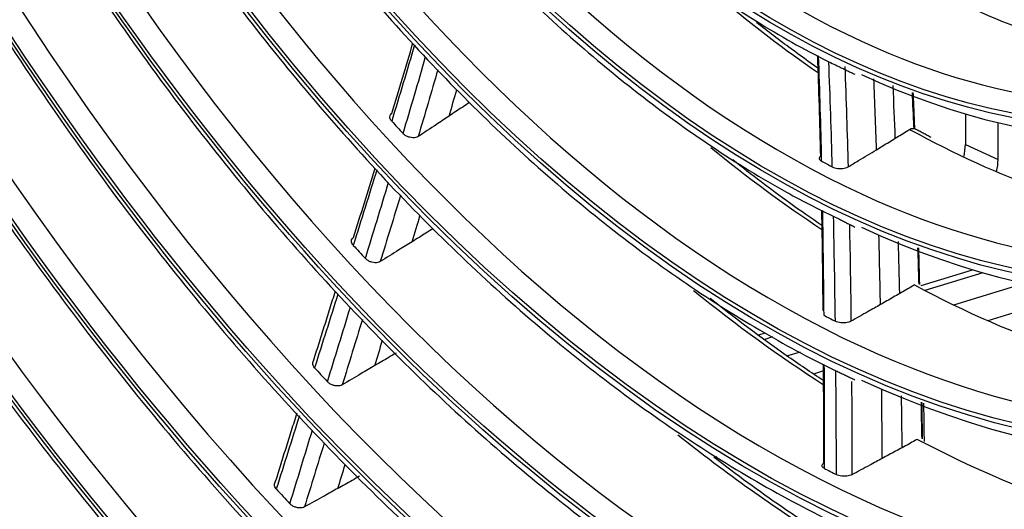
# Model space of a CAD drawing. Units: inches. Extents: x 687 to 10807, y 785 to 4970.
# Drawn here: x 3642 to 3704, y 3817 to 3849 of the extents above; entities that cross this region are included whole.
import ezdxf

# ---------------------------------------------------------------- set-up
doc = ezdxf.new("R2010")
doc.units = ezdxf.units.IN
doc.header["$MEASUREMENT"] = 0
doc.layers.add('LG-Product', color=3, linetype='Continuous')

msp = doc.modelspace()

# ---------------------------------------------------------------- linework, layer by layer
at = {"layer": 'LG-Product', "color": 3, "linetype": 'Continuous'}
for p, q in [((3702.015, 3842.535), (3702.015, 3840.593)), ((3704.098, 3839.632), (3704.098, 3841.978)), ((3702.015, 3840.593), (3704.098, 3839.632)), ((3699.193, 3831.604), (3702.469, 3832.605)), ((3703.137, 3832.411), (3699.438, 3831.281)), ((3701.275, 3830.355), (3705.789, 3831.735)), ((3709.205, 3831.107), (3703.455, 3829.35)), ((3688.859, 3828.447), (3689.267, 3828.572)), ((3689.74, 3828.318), (3689.239, 3828.165)), ((3690.653, 3827.11), (3691.506, 3827.371)), ((3692.982, 3826.15), (3692.407, 3825.975)), ((3686.024, 3820.636), (3686.197, 3820.689))]:
    msp.add_line(p, q, dxfattribs=at)
for centre, major_axis in [((3694.619, 3930.719), (73.651, -241.057)), ((3694.619, 3930.719), (-73.549, 240.726)), ((3695.007, 3930.838), (73.296, -239.898)), ((3694.619, 3930.719), (70.028, -229.199)), ((3694.619, 3930.719), (-69.934, 228.894)), ((3695.129, 3930.875), (69.66, -227.995)), ((3694.619, 3930.719), (66.529, -217.747)), ((3694.619, 3930.719), (-66.44, 217.455)), ((3694.619, 3930.719), (63.085, -206.478)), ((3694.619, 3930.719), (-62.998, 206.191)), ((3694.619, 3930.719), (60.105, -196.723)), ((3694.619, 3930.719), (-60.017, 196.436)), ((3694.619, 3930.719), (57.125, -186.968)), ((3694.619, 3930.719), (-57.037, 186.681)), ((3694.619, 3930.719), (54.144, -177.213)), ((3694.619, 3930.719), (-54.057, 176.926)), ((3694.619, 3930.719), (51.135, -167.363)), ((3694.619, 3930.719), (-51.047, 167.076)), ((3694.619, 3930.719), (48.125, -157.512)), ((3694.619, 3930.719), (-48.037, 157.225)), ((3694.619, 3930.719), (45.115, -147.662)), ((3694.619, 3930.719), (-45.028, 147.375)), ((3694.619, 3930.719), (42.106, -137.811)), ((3694.619, 3930.719), (-42.018, 137.524)), ((3694.619, 3930.719), (39.067, -127.865)), ((3694.619, 3930.719), (-38.979, 127.578)), ((3694.619, 3930.719), (35.999, -117.823)), ((3694.619, 3930.719), (-35.911, 117.536)), ((3694.619, 3930.719), (32.931, -107.782)), ((3694.619, 3930.719), (-32.843, 107.495)), ((3694.619, 3930.719), (29.863, -97.74)), ((3694.619, 3930.719), (-29.775, 97.453)), ((3694.619, 3930.719), (26.795, -87.698)), ((3694.619, 3930.719), (-26.707, 87.411)), ((3694.619, 3930.719), (23.697, -77.561)), ((3694.619, 3930.719), (-23.61, 77.274))]:
    msp.add_ellipse(centre, major_axis=major_axis, ratio=0.585049, dxfattribs=at)
for centre, major_axis, ratio, start_param, end_param in [((3695.66, 3931.037), (-70.302, 230.098), 0.585049, 2.994995, 6.283185), ((3695.26, 3930.915), (66.152, -216.514), 0.585049, 2.30463, 5.80191), ((3695.529, 3930.997), (-66.816, 218.689), 0.585049, 2.792068, 6.283185), ((3695.394, 3930.956), (-63.378, 207.434), 0.585049, 2.660317, 6.283185), ((3695.394, 3930.956), (62.706, -205.234), 0.585049, 2.592086, 5.80191), ((3695.394, 3930.956), (-60.397, 197.679), 0.585049, 2.660317, 6.283185), ((3695.394, 3930.956), (59.725, -195.48), 0.585049, 2.651383, 5.80191), ((3695.394, 3930.956), (-57.417, 187.924), 0.585049, 2.660317, 6.283185), ((3695.394, 3930.956), (56.745, -185.725), 0.585049, 2.627232, 5.80191), ((3695.394, 3930.956), (-54.436, 178.169), 0.585049, 2.660317, 6.283185), ((3695.394, 3930.956), (53.764, -175.97), 0.585049, 2.604849, 5.80191), ((3695.394, 3930.956), (50.755, -166.119), 0.585049, 2.674553, 5.80191), ((3695.394, 3930.956), (-51.427, 168.319), 0.585049, 2.660317, 6.283185), ((3695.394, 3930.956), (47.745, -156.269), 0.585049, 2.662281, 5.80191), ((3695.394, 3930.956), (-48.417, 158.469), 0.585049, 2.660317, 6.283185), ((3695.394, 3930.956), (-45.408, 148.618), 0.585049, 2.660317, 6.283185), ((3695.394, 3930.956), (44.735, -146.418), 0.585049, 2.639799, 5.80191), ((3695.394, 3930.956), (-42.398, 138.768), 0.585049, 2.660317, 6.283185), ((3695.394, 3930.956), (41.726, -136.568), 0.585049, 2.629785, 5.80191), ((3695.394, 3930.956), (-39.359, 128.821), 0.585049, 2.660317, 6.283185), ((3695.394, 3930.956), (38.687, -126.622), 0.585049, 2.615157, 5.80191), ((3695.394, 3930.956), (-36.291, 118.78), 0.585049, 2.660317, 6.283185), ((3695.394, 3930.956), (35.619, -116.58), 0.585049, 2.606223, 5.80191), ((3695.394, 3930.956), (-33.223, 108.738), 0.585049, 2.660317, 6.283185), ((3695.394, 3930.956), (32.551, -106.538), 0.585049, 2.60318, 5.80191), ((3695.394, 3930.956), (-30.155, 98.696), 0.585049, 2.660317, 6.283185), ((3695.394, 3930.956), (29.483, -96.497), 0.585049, 2.610543, 5.80191), ((3695.394, 3930.956), (-27.087, 88.654), 0.585049, 2.660317, 6.283185), ((3695.394, 3930.956), (26.415, -86.455), 0.585049, 2.612113, 5.80191), ((3695.394, 3930.956), (-23.989, 78.517), 0.585049, 2.660317, 6.283185), ((3702.375, 3933.089), (-26.415, 86.455), 0.585049, 2.583018, 2.84015), ((3702.375, 3933.089), (-29.483, 96.497), 0.585049, 2.407927, 2.506275), ((3695.394, 3930.956), (26.415, -86.455), 0.585049, 5.80191, 6.283185), ((3696.402, 3931.264), (-35.619, 116.58), 0.585049, 2.246694, 2.256954), ((3702.375, 3933.089), (-29.483, 96.497), 0.585049, 2.598921, 2.866505), ((3699.688, 3839.882), (-1.257, -2.724), 0.718873, 1.855667, 2.141307), ((3702.375, 3933.089), (-32.551, 106.538), 0.585049, 2.422454, 2.524633), ((3696.402, 3931.264), (29.483, -96.497), 0.585049, 5.745968, 5.756958), ((3701.771, 3838.921), (1.257, 2.724), 0.718873, 5.006243, 5.282899), ((3695.394, 3930.956), (29.483, -96.497), 0.585049, 5.80191, 6.283185), ((3696.402, 3931.264), (-38.687, 126.622), 0.585049, 2.249484, 2.259511), ((3702.375, 3933.089), (-35.619, 116.58), 0.585049, 2.428626, 2.537673), ((3702.375, 3933.089), (-32.551, 106.538), 0.585049, 2.609166, 2.885005), ((3696.402, 3931.264), (-32.551, 106.538), 0.585049, 2.611791, 2.622363), ((3695.394, 3930.956), (32.551, -106.538), 0.585049, 5.80191, 6.283185), ((3696.402, 3931.264), (-41.726, 136.568), 0.585049, 2.25139, 2.261247), ((3702.375, 3933.089), (-38.687, 126.622), 0.585049, 2.435074, 2.547313), ((3702.375, 3933.089), (-35.619, 116.58), 0.585049, 2.615934, 2.898192), ((3696.402, 3931.264), (-35.619, 116.58), 0.585049, 2.616293, 2.626553), ((3696.402, 3931.264), (-44.735, 146.418), 0.585049, 2.253023, 2.262755), ((3695.394, 3930.956), (35.619, -116.58), 0.585049, 5.80191, 6.283185)]:
    msp.add_ellipse(centre, major_axis=major_axis, ratio=ratio, start_param=start_param, end_param=end_param, dxfattribs=at)
for points, knots in [([(3621.611, 3901.679), (3621.683, 3901.452), (3622.621, 3898.506), (3624.699, 3892.947), (3627.861, 3885.056), (3631.325, 3877.36), (3635.04, 3869.877), (3639, 3862.641), (3643.187, 3855.679), (3647.586, 3849.021), (3652.178, 3842.693), (3656.945, 3836.721), (3661.869, 3831.128), (3666.93, 3825.937), (3672.108, 3821.171), (3677.382, 3816.848), (3682.731, 3812.983), (3688.134, 3809.609), (3691.824, 3807.619), (3693.704, 3806.729), (3693.77, 3806.698)], [0, 0, 0, 0, 0.005194, 0.067194, 0.129194, 0.191197, 0.253204, 0.315215, 0.377232, 0.439255, 0.501286, 0.563324, 0.625371, 0.687426, 0.749488, 0.811556, 0.873627, 0.935692, 0.997746, 1, 1, 1, 1]), ([(3650.677, 3881.287), (3651.067, 3880.544), (3652.605, 3877.685), (3655.502, 3872.948), (3659.367, 3867.144), (3663.437, 3861.689), (3667.673, 3856.595), (3672.057, 3851.893), (3676.567, 3847.607), (3681.179, 3843.758), (3685.869, 3840.376), (3690.13, 3837.746), (3692.822, 3836.376), (3693.927, 3835.858)], [0, 0, 0, 0, 0.034469, 0.134006, 0.233557, 0.333127, 0.432717, 0.532326, 0.631955, 0.731599, 0.831251, 0.930894, 1, 1, 1, 1]), ([(3637.279, 3879.622), (3637.432, 3879.29), (3638.725, 3876.522), (3641.389, 3871.52), (3645.282, 3864.68), (3649.417, 3858.149), (3653.747, 3851.93), (3658.263, 3846.058), (3662.942, 3840.557), (3667.764, 3835.451), (3672.71, 3830.763), (3677.758, 3826.514), (3682.885, 3822.719), (3688.07, 3819.412), (3691.726, 3817.408), (3693.644, 3816.494), (3693.819, 3816.411)], [0, 0, 0, 0, 0.011079, 0.092755, 0.174437, 0.256129, 0.337832, 0.419545, 0.501271, 0.58301, 0.66476, 0.746519, 0.828284, 0.910043, 0.991787, 1, 1, 1, 1]), ([(3661.853, 3875.444), (3662.371, 3874.651), (3664.124, 3872.049), (3667.285, 3867.934), (3671.325, 3863.165), (3675.517, 3858.807), (3679.826, 3854.869), (3684.23, 3851.376), (3688.704, 3848.361), (3691.99, 3846.494), (3693.774, 3845.633), (3694.049, 3845.503)], [0, 0, 0, 0, 0.056178, 0.18752, 0.318893, 0.450298, 0.581731, 0.713187, 0.844646, 0.976079, 1, 1, 1, 1]), ([(3647.386, 3874.035), (3647.658, 3873.532), (3649.15, 3870.822), (3652.069, 3866.152), (3656.147, 3860.096), (3660.431, 3854.397), (3664.878, 3849.059), (3669.475, 3844.113), (3674.197, 3839.581), (3679.023, 3835.487), (3683.93, 3831.847), (3688.808, 3828.751), (3692.145, 3826.935), (3693.818, 3826.141), (3693.911, 3826.097)], [0, 0, 0, 0, 0.022101, 0.119808, 0.217529, 0.315265, 0.413017, 0.510787, 0.608573, 0.706372, 0.804179, 0.90198, 0.994541, 1, 1, 1, 1]), ([(3586.958, 3873.309), (3587.074, 3872.989), (3588.401, 3869.361), (3591.201, 3862.558), (3595.374, 3852.95), (3599.839, 3843.56), (3604.547, 3834.397), (3609.496, 3825.488), (3614.671, 3816.855), (3620.058, 3808.523), (3625.644, 3800.512), (3631.414, 3792.843), (3637.353, 3785.538), (3643.445, 3778.614), (3649.675, 3772.092), (3656.027, 3765.987), (3662.483, 3760.316), (3669.028, 3755.093), (3675.643, 3750.337), (3682.049, 3746.214), (3686.251, 3743.838), (3688.224, 3742.791)], [0, 0, 0, 0, 0.005358, 0.060963, 0.116569, 0.172177, 0.227786, 0.283398, 0.339013, 0.39463, 0.450251, 0.505876, 0.561504, 0.617136, 0.672772, 0.728411, 0.784053, 0.839697, 0.895341, 0.950983, 1, 1, 1, 1]), ([(3634.507, 3857.856), (3635.53, 3856.032), (3637.997, 3851.798), (3642.098, 3845.402), (3646.782, 3838.691), (3651.653, 3832.329), (3656.688, 3826.336), (3661.869, 3820.734), (3667.178, 3815.545), (3672.594, 3810.787), (3678.098, 3806.484), (3683.426, 3802.802), (3686.923, 3800.715), (3688.555, 3799.808)], [0, 0, 0, 0, 0.069306, 0.163572, 0.257847, 0.352134, 0.446431, 0.540739, 0.635058, 0.729387, 0.823721, 0.918055, 1, 1, 1, 1]), ([(3602.474, 3852.283), (3602.676, 3851.84), (3604.296, 3848.322), (3607.568, 3841.923), (3612.305, 3833.143), (3617.296, 3824.652), (3622.496, 3816.45), (3627.9, 3808.565), (3633.49, 3801.018), (3639.253, 3793.831), (3645.172, 3787.022), (3651.231, 3780.611), (3657.414, 3774.617), (3663.703, 3769.054), (3670.081, 3763.941), (3676.531, 3759.287), (3683.036, 3755.12), (3688.548, 3751.986), (3691.886, 3750.343), (3693.042, 3749.801)], [0, 0, 0, 0, 0.009146, 0.072931, 0.136719, 0.20051, 0.264305, 0.328104, 0.391907, 0.455715, 0.519528, 0.583345, 0.647167, 0.710992, 0.77482, 0.838648, 0.902474, 0.966292, 1, 1, 1, 1]), ([(3610.215, 3850.363), (3610.48, 3849.816), (3612.187, 3846.325), (3615.563, 3840.104), (3620.354, 3831.759), (3625.385, 3823.722), (3630.615, 3815.992), (3636.036, 3808.599), (3641.631, 3801.561), (3647.384, 3794.901), (3653.277, 3788.638), (3659.295, 3782.79), (3665.42, 3777.375), (3671.634, 3772.408), (3677.92, 3767.902), (3684.258, 3763.884), (3689.363, 3761.023), (3692.35, 3759.568), (3693.208, 3759.165)], [0, 0, 0, 0, 0.01269, 0.081211, 0.149736, 0.218264, 0.286798, 0.355336, 0.42388, 0.492429, 0.560984, 0.629544, 0.698108, 0.766676, 0.835243, 0.903807, 0.972363, 1, 1, 1, 1]), ([(3618.178, 3848.528), (3618.587, 3847.736), (3620.469, 3844.152), (3624.039, 3838.007), (3628.895, 3830.154), (3633.973, 3822.628), (3639.237, 3815.431), (3644.677, 3808.593), (3650.274, 3802.131), (3656.011, 3796.067), (3661.871, 3790.42), (3667.837, 3785.207), (3673.89, 3780.445), (3680.011, 3776.145), (3686.182, 3772.338), (3690.665, 3769.906), (3693.083, 3768.751), (3693.432, 3768.587)], [0, 0, 0, 0, 0.020923, 0.095243, 0.169567, 0.243897, 0.318233, 0.392575, 0.466924, 0.541279, 0.61564, 0.690007, 0.764376, 0.838746, 0.91311, 0.987464, 1, 1, 1, 1]), ([(3692.626, 3845.447), (3692.056, 3845.847), (3690.748, 3846.791), (3689.445, 3847.785), (3688.712, 3848.366)], [0, 0, 0, 0, 0.434557, 1, 1, 1, 1]), ([(3626.466, 3846.54), (3627.025, 3845.539), (3629.089, 3841.915), (3632.86, 3835.919), (3637.782, 3828.613), (3642.905, 3821.656), (3648.198, 3815.053), (3653.648, 3808.831), (3659.236, 3803.009), (3664.944, 3797.607), (3670.754, 3792.642), (3676.647, 3788.132), (3682.603, 3784.092), (3688.431, 3780.634), (3692.27, 3778.675), (3694.106, 3777.809)], [0, 0, 0, 0, 0.030664, 0.112, 0.193343, 0.274693, 0.35605, 0.437415, 0.518788, 0.600169, 0.681555, 0.762944, 0.844332, 0.925712, 1, 1, 1, 1]), ([(3635.117, 3844.498), (3635.829, 3843.329), (3638.081, 3839.729), (3642.057, 3833.971), (3647.039, 3827.278), (3652.2, 3820.958), (3657.511, 3815.02), (3662.956, 3809.487), (3668.517, 3804.38), (3674.174, 3799.716), (3679.907, 3795.508), (3685.696, 3791.787), (3690.232, 3789.238), (3692.83, 3787.975), (3693.483, 3787.668)], [0, 0, 0, 0, 0.043614, 0.136115, 0.228625, 0.321145, 0.413675, 0.506214, 0.598762, 0.691317, 0.783874, 0.876426, 0.968966, 1, 1, 1, 1]), ([(3698.798, 3841.579), (3698.78, 3842.045), (3698.761, 3842.512), (3698.728, 3843.281), (3698.715, 3843.583), (3698.702, 3843.886)], [0, 0, 0, 0, 0.607248, 0.607248, 1, 1, 1, 1]), ([(3670.43, 3843.261), (3670.285, 3843.164), (3670.139, 3843.068), (3669.851, 3842.875), (3669.708, 3842.78), (3669.422, 3842.589), (3669.279, 3842.494), (3669.136, 3842.398)], [0, 0, 0, 0, 0.336509, 0.336509, 0.668254, 0.668254, 1, 1, 1, 1]), ([(3665.476, 3842.075), (3665.435, 3842.119), (3665.404, 3842.167), (3665.364, 3842.262), (3665.355, 3842.311), (3665.359, 3842.401), (3665.373, 3842.444), (3665.419, 3842.515), (3665.448, 3842.544), (3665.484, 3842.568)], [0, 0, 0, 0, 0.259192, 0.259192, 0.518388, 0.518388, 0.777511, 0.777511, 1, 1, 1, 1]), ([(3669.136, 3842.398), (3668.863, 3842.217), (3668.59, 3842.036), (3667.93, 3841.599), (3667.544, 3841.344), (3667.158, 3841.088)], [0, 0, 0, 0, 0.414249, 0.414249, 1, 1, 1, 1]), ([(3667.158, 3841.088), (3667.117, 3841.061), (3667.065, 3841.039), (3666.952, 3841.013), (3666.888, 3841.007), (3666.757, 3841.011), (3666.688, 3841.022), (3666.554, 3841.057), (3666.487, 3841.082), (3666.365, 3841.144), (3666.308, 3841.182), (3666.238, 3841.241), (3666.218, 3841.26), (3666.2, 3841.28)], [0, 0, 0, 0, 0.183629, 0.183629, 0.367258, 0.367258, 0.550894, 0.550894, 0.734592, 0.734592, 0.918388, 0.918388, 1, 1, 1, 1]), ([(3697.551, 3840.982), (3697.683, 3841.063), (3697.814, 3841.144), (3698.079, 3841.307), (3698.212, 3841.39), (3698.386, 3841.497), (3698.426, 3841.523), (3698.467, 3841.548)], [0, 0, 0, 0, 0.429614, 0.429614, 0.86632, 0.86632, 1, 1, 1, 1]), ([(3698.467, 3841.548), (3698.531, 3841.588), (3698.597, 3841.61), (3698.688, 3841.612), (3698.715, 3841.609), (3698.741, 3841.601)], [0, 0, 0, 0, 0.697899, 0.697899, 1, 1, 1, 1]), ([(3696.358, 3840.252), (3696.49, 3840.332), (3696.622, 3840.413), (3696.887, 3840.575), (3697.02, 3840.656), (3697.285, 3840.819), (3697.418, 3840.901), (3697.551, 3840.982)], [0, 0, 0, 0, 0.331624, 0.331624, 0.665812, 0.665812, 1, 1, 1, 1]), ([(3694.545, 3839.156), (3694.768, 3839.29), (3694.991, 3839.424), (3695.405, 3839.674), (3695.596, 3839.789), (3695.977, 3840.02), (3696.167, 3840.136), (3696.358, 3840.252)], [0, 0, 0, 0, 0.368955, 0.368955, 0.684477, 0.684477, 1, 1, 1, 1]), ([(3692.883, 3835.422), (3692.192, 3835.886), (3690.29, 3837.211), (3688.402, 3838.649), (3687.203, 3839.6)], [0, 0, 0, 0, 0.362423, 1, 1, 1, 1]), ([(3692.8, 3839.84), (3692.763, 3839.817), (3692.734, 3839.79), (3692.702, 3839.735), (3692.697, 3839.705), (3692.712, 3839.647), (3692.731, 3839.617), (3692.782, 3839.57), (3692.809, 3839.551), (3692.841, 3839.533)], [0, 0, 0, 0, 0.268066, 0.268066, 0.536075, 0.536075, 0.804937, 0.804937, 1, 1, 1, 1]), ([(3693.54, 3839.159), (3693.585, 3839.136), (3693.639, 3839.115), (3693.758, 3839.082), (3693.825, 3839.07), (3693.961, 3839.055), (3694.033, 3839.052), (3694.172, 3839.056), (3694.24, 3839.063), (3694.364, 3839.085), (3694.422, 3839.101), (3694.498, 3839.131), (3694.523, 3839.143), (3694.545, 3839.156)], [0, 0, 0, 0, 0.180071, 0.180071, 0.360164, 0.360164, 0.539925, 0.539925, 0.719092, 0.719092, 0.897755, 0.897755, 1, 1, 1, 1]), ([(3668.098, 3835.215), (3667.949, 3835.121), (3667.8, 3835.027), (3667.505, 3834.842), (3667.359, 3834.751), (3667.068, 3834.568), (3666.922, 3834.476), (3666.776, 3834.385)], [0, 0, 0, 0, 0.338486, 0.338486, 0.669243, 0.669243, 1, 1, 1, 1]), ([(3663.025, 3834.156), (3662.985, 3834.201), (3662.954, 3834.249), (3662.913, 3834.343), (3662.904, 3834.392), (3662.909, 3834.482), (3662.923, 3834.525), (3662.97, 3834.597), (3663.002, 3834.629), (3663.042, 3834.653)], [0, 0, 0, 0, 0.254639, 0.254639, 0.509281, 0.509281, 0.763891, 0.763891, 1, 1, 1, 1]), ([(3666.776, 3834.385), (3666.495, 3834.21), (3666.214, 3834.035), (3665.537, 3833.613), (3665.141, 3833.366), (3664.745, 3833.119)], [0, 0, 0, 0, 0.414904, 0.414904, 1, 1, 1, 1]), ([(3597.886, 3833.993), (3599.23, 3831.365), (3602.241, 3825.675), (3607.123, 3817.14), (3612.495, 3808.395), (3618.078, 3799.959), (3623.855, 3791.851), (3629.812, 3784.091), (3635.933, 3776.698), (3642.205, 3769.693), (3648.611, 3763.091), (3655.135, 3756.909), (3661.762, 3751.165), (3668.474, 3745.87), (3675.256, 3741.044), (3681.828, 3736.849), (3686.142, 3734.424), (3688.173, 3733.351)], [0, 0, 0, 0, 0.056902, 0.124802, 0.192705, 0.260612, 0.328522, 0.396437, 0.464356, 0.532279, 0.600206, 0.668138, 0.736072, 0.804008, 0.871944, 0.939877, 1, 1, 1, 1]), ([(3699.11, 3831.66), (3699.11, 3831.664), (3699.11, 3831.668), (3699.091, 3832.443), (3699.071, 3833.215), (3699.05, 3833.987)], [0, 0, 0, 0, 0.005303, 0.005303, 1, 1, 1, 1]), ([(3664.745, 3833.119), (3664.702, 3833.093), (3664.65, 3833.073), (3664.535, 3833.048), (3664.471, 3833.043), (3664.339, 3833.05), (3664.27, 3833.061), (3664.136, 3833.098), (3664.069, 3833.124), (3663.949, 3833.187), (3663.893, 3833.225), (3663.828, 3833.282), (3663.811, 3833.299), (3663.795, 3833.315)], [0, 0, 0, 0, 0.185948, 0.185948, 0.371896, 0.371896, 0.557847, 0.557847, 0.743826, 0.743826, 0.929849, 0.929849, 1, 1, 1, 1]), ([(3697.836, 3831.085), (3697.699, 3831.006), (3697.562, 3830.927), (3697.288, 3830.77), (3697.152, 3830.692), (3696.879, 3830.535), (3696.742, 3830.457), (3696.606, 3830.379)], [0, 0, 0, 0, 0.334253, 0.334253, 0.667126, 0.667126, 1, 1, 1, 1]), ([(3698.78, 3831.631), (3698.736, 3831.605), (3698.693, 3831.58), (3698.514, 3831.477), (3698.379, 3831.398), (3698.108, 3831.241), (3697.972, 3831.163), (3697.836, 3831.085)], [0, 0, 0, 0, 0.138012, 0.138012, 0.569005, 0.569005, 1, 1, 1, 1]), ([(3692.981, 3825.536), (3692.186, 3826.053), (3689.763, 3827.692), (3687.361, 3829.503), (3685.75, 3830.769)], [0, 0, 0, 0, 0.327218, 1, 1, 1, 1]), ([(3696.606, 3830.379), (3696.347, 3830.232), (3696.089, 3830.085), (3695.464, 3829.73), (3695.097, 3829.521), (3694.73, 3829.314)], [0, 0, 0, 0, 0.413279, 0.413279, 1, 1, 1, 1]), ([(3694.73, 3829.314), (3694.691, 3829.292), (3694.642, 3829.272), (3694.53, 3829.241), (3694.466, 3829.23), (3694.333, 3829.216), (3694.262, 3829.214), (3694.123, 3829.219), (3694.053, 3829.226), (3693.924, 3829.249), (3693.863, 3829.265), (3693.783, 3829.295), (3693.757, 3829.306), (3693.734, 3829.318)], [0, 0, 0, 0, 0.181159, 0.181159, 0.362319, 0.362319, 0.543491, 0.543491, 0.724812, 0.724812, 0.906374, 0.906374, 1, 1, 1, 1]), ([(3660.561, 3826.355), (3660.521, 3826.4), (3660.489, 3826.447), (3660.449, 3826.542), (3660.44, 3826.59), (3660.443, 3826.658), (3660.447, 3826.68), (3660.455, 3826.702)], [0, 0, 0, 0, 0.398626, 0.398626, 0.797254, 0.797254, 1, 1, 1, 1]), ([(3665.75, 3827.288), (3665.597, 3827.198), (3665.444, 3827.107), (3665.143, 3826.929), (3664.994, 3826.841), (3664.698, 3826.665), (3664.55, 3826.577), (3664.401, 3826.49)], [0, 0, 0, 0, 0.340218, 0.340218, 0.670109, 0.670109, 1, 1, 1, 1]), ([(3664.401, 3826.49), (3664.113, 3826.32), (3663.824, 3826.151), (3663.131, 3825.743), (3662.725, 3825.504), (3662.32, 3825.265)], [0, 0, 0, 0, 0.415294, 0.415294, 1, 1, 1, 1]), ([(3662.32, 3825.265), (3662.276, 3825.24), (3662.223, 3825.22), (3662.107, 3825.198), (3662.042, 3825.194), (3661.909, 3825.202), (3661.84, 3825.214), (3661.706, 3825.253), (3661.64, 3825.28), (3661.521, 3825.345), (3661.466, 3825.383), (3661.405, 3825.438), (3661.391, 3825.452), (3661.378, 3825.466)], [0, 0, 0, 0, 0.188159, 0.188159, 0.376318, 0.376318, 0.56448, 0.56448, 0.75266, 0.75266, 0.94087, 0.94087, 1, 1, 1, 1]), ([(3699.29, 3821.82), (3699.284, 3822.294), (3699.277, 3822.768), (3699.266, 3823.541), (3699.261, 3823.84), (3699.257, 3824.139)], [0, 0, 0, 0, 0.61338, 0.61338, 1, 1, 1, 1]), ([(3698.961, 3821.791), (3698.915, 3821.766), (3698.87, 3821.741), (3698.686, 3821.641), (3698.547, 3821.565), (3698.27, 3821.413), (3698.131, 3821.338), (3697.991, 3821.262)], [0, 0, 0, 0, 0.141074, 0.141074, 0.570537, 0.570537, 1, 1, 1, 1]), ([(3697.991, 3821.262), (3697.849, 3821.185), (3697.707, 3821.108), (3697.426, 3820.956), (3697.286, 3820.88), (3697.007, 3820.728), (3696.867, 3820.653), (3696.727, 3820.577)], [0, 0, 0, 0, 0.336509, 0.336509, 0.668254, 0.668254, 1, 1, 1, 1]), ([(3692.968, 3815.737), (3692.085, 3816.298), (3689.752, 3817.842), (3687.438, 3819.536), (3686.004, 3820.649)], [0, 0, 0, 0, 0.378204, 1, 1, 1, 1]), ([(3696.727, 3820.577), (3696.46, 3820.433), (3696.193, 3820.289), (3695.548, 3819.942), (3695.17, 3819.74), (3694.793, 3819.537)], [0, 0, 0, 0, 0.414249, 0.414249, 1, 1, 1, 1]), ([(3693.016, 3819.952), (3692.972, 3819.975), (3692.937, 3820.002), (3692.89, 3820.056), (3692.877, 3820.085), (3692.876, 3820.142), (3692.888, 3820.171), (3692.93, 3820.22), (3692.958, 3820.242), (3692.993, 3820.261)], [0, 0, 0, 0, 0.259192, 0.259192, 0.518388, 0.518388, 0.777511, 0.777511, 1, 1, 1, 1]), ([(3663.425, 3819.44), (3663.268, 3819.352), (3663.111, 3819.265), (3662.804, 3819.093), (3662.653, 3819.008), (3662.351, 3818.839), (3662.201, 3818.755), (3662.05, 3818.67)], [0, 0, 0, 0, 0.34175, 0.34175, 0.670875, 0.670875, 1, 1, 1, 1]), ([(3694.793, 3819.537), (3694.752, 3819.515), (3694.701, 3819.496), (3694.587, 3819.467), (3694.523, 3819.455), (3694.389, 3819.443), (3694.318, 3819.441), (3694.179, 3819.447), (3694.109, 3819.455), (3693.981, 3819.479), (3693.921, 3819.495), (3693.846, 3819.523), (3693.825, 3819.533), (3693.805, 3819.543)], [0, 0, 0, 0, 0.183629, 0.183629, 0.367258, 0.367258, 0.550894, 0.550894, 0.734592, 0.734592, 0.918388, 0.918388, 1, 1, 1, 1]), ([(3658.121, 3818.63), (3658.081, 3818.674), (3658.049, 3818.721), (3658.009, 3818.816), (3657.999, 3818.864), (3658.003, 3818.93), (3658.006, 3818.95), (3658.012, 3818.97)], [0, 0, 0, 0, 0.405576, 0.405576, 0.811154, 0.811154, 1, 1, 1, 1]), ([(3662.05, 3818.67), (3661.754, 3818.506), (3661.459, 3818.342), (3660.749, 3817.947), (3660.335, 3817.716), (3659.92, 3817.485)], [0, 0, 0, 0, 0.415466, 0.415466, 1, 1, 1, 1]), ([(3659.92, 3817.485), (3659.875, 3817.461), (3659.821, 3817.442), (3659.704, 3817.421), (3659.638, 3817.418), (3659.505, 3817.428), (3659.436, 3817.442), (3659.303, 3817.482), (3659.237, 3817.509), (3659.119, 3817.575), (3659.064, 3817.614), (3659.008, 3817.667), (3658.997, 3817.678), (3658.986, 3817.69)], [0, 0, 0, 0, 0.190285, 0.190285, 0.38057, 0.38057, 0.57086, 0.57086, 0.761175, 0.761175, 0.951528, 0.951528, 1, 1, 1, 1])]:
    msp.add_open_spline(points, degree=3, knots=knots, dxfattribs=at)
for points, degree in [([(3666.934, 3846.939), (3666.454, 3845.311), (3665.967, 3843.69), (3665.476, 3842.075)], 3), ([(3665.484, 3842.568), (3665.936, 3844.059), (3666.384, 3845.554), (3666.827, 3847.054)], 3), ([(3666.2, 3841.28), (3666.684, 3842.909), (3667.163, 3844.543), (3667.636, 3846.184)], 3), ([(3692.8, 3839.84), (3692.749, 3841.971), (3692.686, 3844.106), (3692.609, 3846.247)], 3), ([(3692.647, 3846.225), (3692.726, 3843.989), (3692.79, 3841.759), (3692.841, 3839.533)], 3), ([(3693.54, 3839.159), (3693.48, 3841.386), (3693.406, 3843.619), (3693.317, 3845.857)], 3), ([(3694.338, 3845.559), (3694.42, 3843.42), (3694.489, 3841.286), (3694.545, 3839.156)], 3), ([(3668.411, 3845.349), (3667.998, 3843.924), (3667.58, 3842.504), (3667.158, 3841.088)], 3), ([(3694.049, 3845.503), (3694.975, 3845.055)], 1), ([(3696.358, 3840.252), (3696.309, 3841.752), (3696.254, 3843.254), (3696.192, 3844.759)], 3), ([(3697.551, 3840.982), (3697.51, 3842.098), (3697.466, 3843.214), (3697.417, 3844.333)], 3), ([(3669.136, 3842.398), (3669.297, 3842.954), (3669.457, 3843.509), (3669.617, 3844.066)], 3), ([(3698.736, 3841.716), (3698.707, 3842.445), (3698.675, 3843.176), (3698.643, 3843.906)], 3), ([(3698.736, 3841.716), (3698.738, 3841.678), (3698.739, 3841.64), (3698.741, 3841.601)], 3), ([(3698.741, 3841.601), (3698.761, 3841.596), (3698.78, 3841.588), (3698.798, 3841.579)], 3), ([(3698.805, 3841.583), (3698.805, 3841.583)], 1), ([(3699.845, 3841.019), (3698.805, 3841.583)], 1), ([(3664.525, 3838.972), (3664.029, 3837.363), (3663.528, 3835.759), (3663.025, 3834.156)], 3), ([(3663.042, 3834.653), (3663.503, 3836.128), (3663.963, 3837.605), (3664.419, 3839.084)], 3), ([(3663.795, 3833.315), (3664.291, 3834.934), (3664.784, 3836.555), (3665.273, 3838.18)], 3), ([(3666.041, 3837.367), (3665.611, 3835.949), (3665.179, 3834.533), (3664.745, 3833.119)], 3), ([(3692.959, 3830.014), (3692.94, 3832.137), (3692.912, 3834.264), (3692.873, 3836.396)], 3), ([(3692.906, 3836.379), (3692.945, 3834.151), (3692.973, 3831.927), (3692.992, 3829.707)], 3), ([(3666.776, 3834.385), (3666.943, 3834.943), (3667.109, 3835.502), (3667.275, 3836.06)], 3), ([(3693.734, 3829.318), (3693.706, 3831.546), (3693.668, 3833.779), (3693.618, 3836.016)], 3), ([(3693.927, 3835.858), (3694.975, 3835.323)], 1), ([(3694.631, 3835.5), (3694.673, 3833.434), (3694.706, 3831.372), (3694.73, 3829.314)], 3), ([(3696.606, 3830.379), (3696.579, 3831.855), (3696.548, 3833.333), (3696.512, 3834.812)], 3), ([(3697.836, 3831.085), (3697.812, 3832.191), (3697.786, 3833.299), (3697.757, 3834.407)], 3), ([(3699.057, 3831.792), (3699.038, 3832.529), (3699.019, 3833.266), (3698.998, 3834.003)], 3), ([(3699.057, 3831.792), (3699.058, 3831.755), (3699.059, 3831.717), (3699.06, 3831.679)], 3), ([(3661.867, 3831.223), (3660.45, 3826.703)], 1), ([(3662.044, 3831.039), (3661.551, 3829.477), (3661.056, 3827.916), (3660.561, 3826.355)], 3), ([(3661.378, 3825.466), (3661.867, 3827.049), (3662.357, 3828.633), (3662.844, 3830.218)], 3), ([(3663.61, 3829.433), (3663.18, 3828.043), (3662.75, 3826.654), (3662.32, 3825.265)], 3), ([(3664.401, 3826.49), (3664.565, 3827.032), (3664.729, 3827.575), (3664.892, 3828.118)], 3), ([(3692.993, 3820.261), (3692.996, 3822.364), (3692.993, 3824.469), (3692.983, 3826.578)], 3), ([(3693.011, 3826.563), (3693.021, 3824.356), (3693.022, 3822.152), (3693.016, 3819.952)], 3), ([(3693.805, 3819.543), (3693.8, 3821.747), (3693.788, 3823.954), (3693.768, 3826.165)], 3), ([(3693.911, 3826.097), (3694.975, 3825.591)], 1), ([(3694.767, 3825.476), (3694.782, 3823.494), (3694.79, 3821.514), (3694.793, 3819.537)], 3), ([(3696.727, 3820.577), (3696.716, 3822.049), (3696.702, 3823.523), (3696.685, 3824.997)], 3), ([(3697.991, 3821.262), (3697.98, 3822.361), (3697.966, 3823.46), (3697.951, 3824.56)], 3), ([(3699.246, 3821.948), (3699.235, 3822.683), (3699.224, 3823.418), (3699.212, 3824.153)], 3), ([(3699.407, 3821.647), (3699.392, 3822.873), (3699.372, 3824.101)], 2), ([(3659.428, 3823.465), (3658.015, 3818.969)], 1), ([(3659.59, 3823.289), (3659.099, 3821.737), (3658.609, 3820.185), (3658.121, 3818.63)], 3), ([(3658.986, 3817.69), (3659.465, 3819.256), (3659.946, 3820.821), (3660.427, 3822.384)], 3), ([(3699.246, 3821.948), (3699.246, 3821.911), (3699.247, 3821.873), (3699.247, 3821.836)], 3), ([(3661.178, 3821.573), (3660.757, 3820.211), (3660.338, 3818.849), (3659.92, 3817.485)], 3), ([(3662.05, 3818.67), (3662.202, 3819.18), (3662.355, 3819.69), (3662.507, 3820.199)], 3)]:
    msp.add_open_spline(points, degree=degree, dxfattribs=at)

doc.saveas('drawing.dxf')
